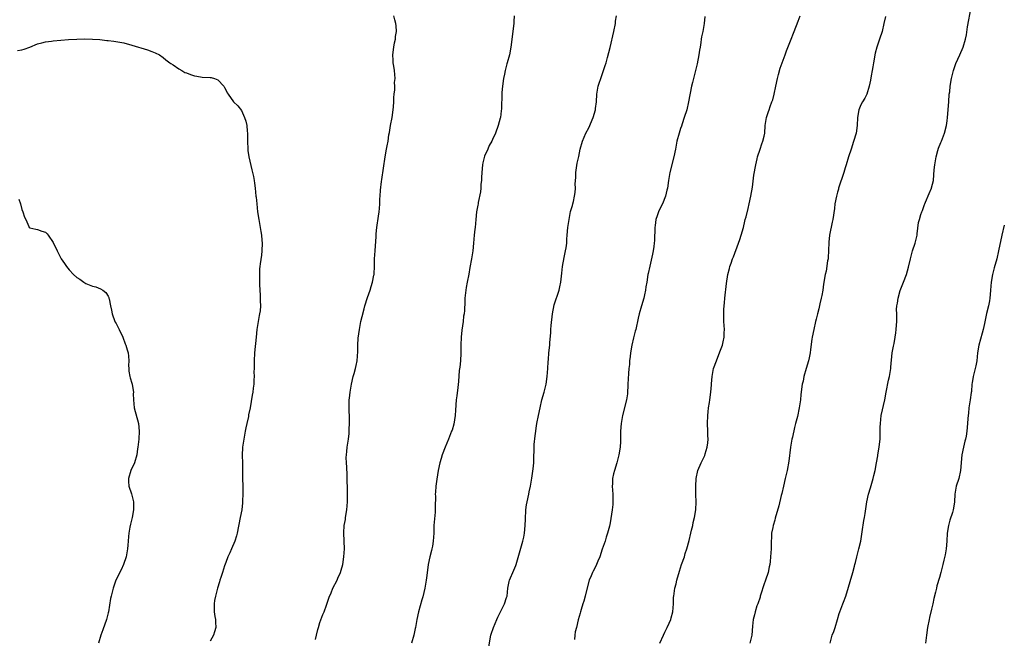
# Model space of a CAD drawing. Units: inches. Extents: x 2565000 to 2568000, y 1551000 to 1554000.
# Drawn here: x 2565930 to 2566182, y 1552012 to 1552170 of the extents above; entities that cross this region are included whole.
import ezdxf

# ---------------------------------------------------------------- set-up
doc = ezdxf.new("R2010")
doc.units = ezdxf.units.IN
doc.header["$MEASUREMENT"] = 0
doc.layers.add('LD25651551_10ft', color=103, linetype='Continuous')

msp = doc.modelspace()

# ---------------------------------------------------------------- linework, layer by layer
at = {"layer": 'LD25651551_10ft'}
for points, elevation in [([(2566137.17, 1552011), (2566137.68, 1552013), (2566138.05, 1552013.95), (2566138.41, 1552015), (2566139.02, 1552017), (2566139.45, 1552018.55), (2566139.6, 1552019), (2566140.37, 1552021), (2566140.57, 1552021.43), (2566141.11, 1552023), (2566142.96, 1552029), (2566143.37, 1552030.63), (2566143.43, 1552031), (2566143.56, 1552031.56), (2566143.92, 1552033), (2566144.46, 1552035), (2566144.93, 1552037), (2566145.33, 1552039.33), (2566145.74, 1552042.26), (2566145.88, 1552043), (2566146.04, 1552044.04), (2566146.46, 1552047), (2566146.88, 1552049), (2566147.41, 1552050.59), (2566147.74, 1552051.74), (2566148.14, 1552053), (2566148.29, 1552053.71), (2566148.62, 1552055), (2566148.98, 1552056.99), (2566149.27, 1552058.73), (2566149.32, 1552059), (2566149.64, 1552061), (2566149.7, 1552061.7), (2566149.85, 1552063), (2566149.93, 1552065), (2566149.92, 1552066.08), (2566149.95, 1552067), (2566150.16, 1552069), (2566151.06, 1552073), (2566151.39, 1552075), (2566151.99, 1552078.01), (2566152.24, 1552079), (2566152.52, 1552080.52), (2566152.59, 1552081), (2566152.6, 1552081.4), (2566152.99, 1552085), (2566153.31, 1552086.69), (2566153.43, 1552087.43), (2566153.75, 1552089), (2566153.92, 1552090.08), (2566154.01, 1552091), (2566154.04, 1552092.04), (2566154.12, 1552093), (2566154.15, 1552093.85), (2566154.11, 1552095), (2566154.1, 1552096.1), (2566154.16, 1552097), (2566154.28, 1552097.72), (2566154.46, 1552099), (2566155, 1552100.88), (2566155.87, 1552103), (2566156.6, 1552105), (2566157.13, 1552106.87), (2566157.62, 1552109), (2566158.17, 1552111), (2566158.81, 1552113), (2566159.29, 1552115), (2566159.36, 1552115.36), (2566159.71, 1552118.29), (2566159.89, 1552119), (2566160.3, 1552120.3), (2566160.49, 1552121), (2566160.65, 1552121.35), (2566161.19, 1552122.81), (2566161.25, 1552123), (2566161.42, 1552123.42), (2566162.39, 1552125.61), (2566162.97, 1552127), (2566163, 1552127.12), (2566163.46, 1552129), (2566163.61, 1552130.39), (2566163.7, 1552131.7), (2566163.83, 1552133), (2566163.98, 1552134.02), (2566164.16, 1552135), (2566164.62, 1552136.62), (2566164.77, 1552137.23), (2566165.36, 1552138.64), (2566165.53, 1552139), (2566166.34, 1552141), (2566166.84, 1552143), (2566167, 1552144.22), (2566167.08, 1552145), (2566167.37, 1552149), (2566167.53, 1552151), (2566167.62, 1552151.62), (2566167.76, 1552153), (2566168.09, 1552155), (2566168.56, 1552157), (2566169.18, 1552158.82), (2566170.2, 1552161), (2566171.04, 1552163), (2566171.62, 1552165), (2566171.88, 1552166.12), (2566172.13, 1552168.13), (2566173.12, 1552173.12)], 8110), ([(2566005.9, 1552011.9), (2566006.12, 1552013), (2566006.5, 1552014.5), (2566006.6, 1552015), (2566007, 1552016.24), (2566007.73, 1552018.27), (2566008.06, 1552019), (2566008.68, 1552020.68), (2566009.32, 1552022.68), (2566009.85, 1552023.85), (2566010.31, 1552025), (2566011.36, 1552027), (2566011.59, 1552027.59), (2566012.23, 1552029), (2566012.44, 1552029.56), (2566012.8, 1552031), (2566013.13, 1552033), (2566013.27, 1552035), (2566013.21, 1552037), (2566013.1, 1552039.1), (2566013.2, 1552041), (2566013.48, 1552042.52), (2566013.52, 1552043), (2566013.87, 1552045), (2566013.97, 1552045.97), (2566014.05, 1552047), (2566014.07, 1552048.07), (2566014.05, 1552049.95), (2566014.02, 1552051), (2566013.96, 1552051.96), (2566013.97, 1552053), (2566013.92, 1552053.92), (2566013.86, 1552055.86), (2566013.76, 1552057), (2566013.7, 1552058.3), (2566013.75, 1552059), (2566013.86, 1552059.86), (2566013.97, 1552061), (2566014.28, 1552063), (2566014.43, 1552064.43), (2566014.47, 1552065), (2566014.46, 1552065.54), (2566014.52, 1552067), (2566014.51, 1552068.51), (2566014.44, 1552070.44), (2566014.44, 1552072.44), (2566014.47, 1552073), (2566014.54, 1552073.46), (2566014.67, 1552075), (2566015.03, 1552077), (2566015.5, 1552079), (2566015.74, 1552079.74), (2566016.1, 1552081), (2566016.24, 1552081.76), (2566016.52, 1552083), (2566016.63, 1552085.37), (2566016.65, 1552087), (2566016.79, 1552088.79), (2566017.08, 1552091), (2566017.47, 1552093), (2566017.74, 1552094.26), (2566018.28, 1552096.28), (2566018.44, 1552097), (2566019.12, 1552099.12), (2566019.79, 1552101), (2566020.06, 1552101.94), (2566020.41, 1552103), (2566020.79, 1552104.79), (2566020.82, 1552105), (2566020.81, 1552105.19), (2566020.94, 1552107), (2566020.95, 1552109), (2566021.05, 1552111.05), (2566021.31, 1552114.69), (2566021.34, 1552115.34), (2566021.5, 1552117), (2566021.92, 1552119.91), (2566022.09, 1552121), (2566022.19, 1552121.81), (2566022.27, 1552123), (2566022.31, 1552124.31), (2566022.38, 1552125), (2566022.48, 1552126.48), (2566022.73, 1552128.73), (2566022.76, 1552129.24), (2566023.63, 1552135), (2566023.98, 1552137), (2566024.17, 1552137.83), (2566024.38, 1552139), (2566024.61, 1552140.62), (2566024.75, 1552141.25), (2566025.01, 1552143), (2566025.41, 1552145), (2566025.72, 1552147), (2566025.79, 1552147.79), (2566025.84, 1552149), (2566025.83, 1552150.17), (2566025.91, 1552151), (2566026.07, 1552152.07), (2566026.09, 1552153), (2566026.06, 1552153.94), (2566026.18, 1552155), (2566025.99, 1552157), (2566025.85, 1552158.15), (2566025.7, 1552159), (2566025.64, 1552159.64), (2566025.59, 1552161), (2566025.82, 1552163), (2566026.06, 1552164.06), (2566026.24, 1552165), (2566026.28, 1552165.72), (2566026.49, 1552167), (2566026.44, 1552168.44), (2566026.33, 1552169), (2566026.1, 1552169.9), (2566025.88, 1552171)], 8050), ([(2566056.55, 1552171), (2566056.48, 1552169.52), (2566056.44, 1552169), (2566055.71, 1552163), (2566055.31, 1552161), (2566054.75, 1552159), (2566054.69, 1552158.69), (2566054.24, 1552157), (2566054.07, 1552156.07), (2566053.83, 1552155), (2566053.53, 1552153), (2566053.42, 1552151.42), (2566053.38, 1552151), (2566053.37, 1552149.37), (2566053.33, 1552149), (2566053.27, 1552147.27), (2566053.23, 1552146.77), (2566053.03, 1552145), (2566053, 1552144.83), (2566052.5, 1552143), (2566051.74, 1552141), (2566051, 1552139.39), (2566050.83, 1552139), (2566050.13, 1552137.87), (2566049.83, 1552137), (2566049, 1552135.18), (2566048.53, 1552133.47), (2566048.46, 1552133), (2566048.27, 1552131), (2566048.25, 1552129.75), (2566048.19, 1552129), (2566048.07, 1552128.07), (2566048.03, 1552127), (2566047.93, 1552126.07), (2566047.37, 1552123.37), (2566047.33, 1552123), (2566047.3, 1552122.7), (2566046.96, 1552120.96), (2566046.74, 1552119), (2566046.56, 1552117), (2566046.53, 1552116.53), (2566046.38, 1552115), (2566046.2, 1552113), (2566045.98, 1552111), (2566045.65, 1552109), (2566045.24, 1552106.76), (2566044.96, 1552105.04), (2566044.56, 1552103), (2566044.33, 1552101.67), (2566044.19, 1552101), (2566044, 1552099), (2566043.92, 1552098.08), (2566043.85, 1552095.85), (2566043.75, 1552095), (2566043.64, 1552094.36), (2566043.53, 1552093), (2566043.22, 1552090.78), (2566043.03, 1552089), (2566042.95, 1552087), (2566042.93, 1552084.93), (2566042.82, 1552083), (2566042.66, 1552081.34), (2566042.55, 1552080.55), (2566042.32, 1552077.68), (2566042.18, 1552076.18), (2566041.91, 1552074.09), (2566041.79, 1552073), (2566041.59, 1552070.41), (2566041.46, 1552069), (2566041.14, 1552066.86), (2566040.7, 1552065.3), (2566040.6, 1552065), (2566039.8, 1552063), (2566038.97, 1552061), (2566038.19, 1552059), (2566037.9, 1552058.1), (2566037.62, 1552057), (2566037.17, 1552055), (2566036.81, 1552052.81), (2566036.6, 1552051), (2566036.49, 1552049.51), (2566036.43, 1552049), (2566036.44, 1552048.44), (2566036.38, 1552045.62), (2566036.41, 1552045), (2566036.37, 1552044.37), (2566036.06, 1552041), (2566036.03, 1552040.03), (2566036.02, 1552039), (2566035.92, 1552037), (2566035.7, 1552035.7), (2566035.55, 1552035), (2566035.42, 1552034.58), (2566035.05, 1552033), (2566034.64, 1552031), (2566034.27, 1552028.27), (2566034.13, 1552027), (2566033.79, 1552025), (2566033.24, 1552022.76), (2566033, 1552022.06), (2566032.1, 1552019), (2566031.7, 1552017), (2566031.4, 1552015), (2566031.31, 1552014.69), (2566030.95, 1552013), (2566030.34, 1552011)], 8060), ([(2566050.07, 1552010.07), (2566050.61, 1552013), (2566050.69, 1552013.31), (2566051.29, 1552015), (2566052.14, 1552017), (2566052.39, 1552017.61), (2566053.04, 1552018.96), (2566054.08, 1552021), (2566054.62, 1552022.62), (2566054.73, 1552023), (2566054.96, 1552025), (2566055.29, 1552026.71), (2566055.36, 1552027), (2566056.43, 1552029.57), (2566057, 1552030.8), (2566057.08, 1552031), (2566058.79, 1552037), (2566059, 1552038.01), (2566059.17, 1552039), (2566059.34, 1552041), (2566059.39, 1552042.61), (2566059.54, 1552045), (2566059.72, 1552046.28), (2566059.85, 1552047), (2566060.28, 1552049), (2566060.39, 1552049.61), (2566060.67, 1552051), (2566061.03, 1552053.03), (2566061.4, 1552055.4), (2566061.56, 1552057), (2566061.68, 1552061.68), (2566061.87, 1552063.87), (2566062.03, 1552065), (2566062.18, 1552065.82), (2566062.33, 1552067), (2566062.73, 1552069), (2566063.17, 1552071), (2566063.64, 1552073), (2566064.19, 1552075), (2566064.69, 1552077), (2566064.99, 1552079), (2566065.15, 1552081), (2566065.24, 1552082.76), (2566065.3, 1552083.29), (2566065.41, 1552085), (2566065.61, 1552087), (2566065.65, 1552087.65), (2566065.91, 1552090.09), (2566065.92, 1552091), (2566065.97, 1552091.97), (2566066.34, 1552095), (2566066.78, 1552097.22), (2566067.23, 1552098.77), (2566067.51, 1552099.51), (2566067.98, 1552101), (2566068.16, 1552101.84), (2566068.47, 1552103), (2566068.61, 1552104.61), (2566068.7, 1552105.3), (2566068.83, 1552107), (2566069.29, 1552109.29), (2566069.67, 1552111), (2566069.79, 1552111.79), (2566069.95, 1552113), (2566070, 1552114), (2566070.1, 1552115), (2566070.27, 1552117), (2566070.55, 1552119), (2566070.95, 1552121.05), (2566071.38, 1552122.62), (2566071.51, 1552123), (2566071.65, 1552123.65), (2566071.97, 1552125), (2566072.13, 1552125.87), (2566072.17, 1552127), (2566072.12, 1552128.12), (2566072.27, 1552129.73), (2566072.31, 1552131), (2566072.65, 1552133.35), (2566073, 1552135.13), (2566073.4, 1552137), (2566073.99, 1552139), (2566074.83, 1552141), (2566075.57, 1552142.43), (2566076.7, 1552145), (2566077.26, 1552147), (2566077.3, 1552147.3), (2566077.5, 1552149), (2566077.64, 1552151), (2566077.98, 1552153), (2566078.22, 1552153.78), (2566078.62, 1552155), (2566079.34, 1552157), (2566079.73, 1552158.27), (2566079.98, 1552159), (2566080.35, 1552160.35), (2566081, 1552162.88), (2566081.98, 1552167), (2566082.37, 1552169), (2566082.41, 1552169.59), (2566082.61, 1552171)], 8070), ([(2566105.17, 1552170.83), (2566104.99, 1552168.99), (2566104.63, 1552167), (2566104.36, 1552165.64), (2566104.26, 1552165), (2566104.16, 1552164.16), (2566103.99, 1552163), (2566103.83, 1552162.17), (2566103.68, 1552161), (2566103.24, 1552158.76), (2566102.8, 1552157), (2566102.72, 1552156.72), (2566102.29, 1552155), (2566102.06, 1552153.94), (2566101.81, 1552153), (2566101.02, 1552149), (2566100.54, 1552147), (2566099.93, 1552145), (2566099.4, 1552143.4), (2566099.19, 1552142.81), (2566099, 1552142.19), (2566098.6, 1552141), (2566098.07, 1552139), (2566097.69, 1552137), (2566097.29, 1552135), (2566096.24, 1552131), (2566096.05, 1552129.95), (2566095.87, 1552129), (2566095.61, 1552127), (2566095.49, 1552126.51), (2566095.17, 1552125), (2566094.34, 1552123), (2566093.88, 1552122.12), (2566093.39, 1552121), (2566093, 1552119.92), (2566092.71, 1552119), (2566092.51, 1552117.49), (2566092.46, 1552117), (2566092.34, 1552113.66), (2566092.28, 1552113), (2566092.13, 1552112.13), (2566091.98, 1552111), (2566091.81, 1552110.19), (2566091.11, 1552107.11), (2566090.74, 1552105.26), (2566090.67, 1552105), (2566090.35, 1552103), (2566090.14, 1552101.86), (2566090.04, 1552101), (2566089.8, 1552099.8), (2566089.6, 1552099), (2566089.04, 1552097), (2566088.43, 1552095), (2566088.14, 1552093.86), (2566087.54, 1552091), (2566087.42, 1552090.58), (2566087, 1552088.88), (2566086.56, 1552087), (2566086.22, 1552085), (2566086.1, 1552084.1), (2566085.99, 1552083), (2566085.93, 1552082.07), (2566085.83, 1552081), (2566085.74, 1552079.74), (2566085.57, 1552077), (2566085.44, 1552074.56), (2566085.23, 1552073), (2566084.16, 1552069), (2566083.82, 1552067), (2566083.68, 1552065), (2566083.68, 1552063.68), (2566083.66, 1552063), (2566083.62, 1552062.38), (2566083.58, 1552061), (2566083.27, 1552059), (2566082.74, 1552057), (2566082.11, 1552055), (2566081.87, 1552054.13), (2566081.63, 1552053), (2566081.59, 1552051.59), (2566081.53, 1552051), (2566081.69, 1552049), (2566081.7, 1552047.7), (2566081.74, 1552047), (2566081.7, 1552046.3), (2566081.54, 1552045), (2566081, 1552041.65), (2566080.84, 1552040.84), (2566080.37, 1552039), (2566080.02, 1552037.98), (2566079.73, 1552037), (2566079, 1552034.97), (2566078.36, 1552033), (2566077.89, 1552031.89), (2566077.56, 1552031), (2566077, 1552029.94), (2566076.7, 1552029.3), (2566076.52, 1552029), (2566076.14, 1552028.14), (2566075.67, 1552027), (2566075, 1552024.44), (2566074.67, 1552023), (2566074.31, 1552021.69), (2566074.05, 1552021), (2566073.6, 1552019.6), (2566073.44, 1552019), (2566073.37, 1552018.63), (2566072.89, 1552016.89), (2566072.45, 1552015), (2566072.14, 1552013.86), (2566072, 1552013), (2566071.92, 1552011.92)], 8080), ([(2566093.66, 1552011), (2566094.61, 1552013), (2566095, 1552013.76), (2566095.6, 1552015), (2566096.08, 1552016.08), (2566096.46, 1552017), (2566096.56, 1552017.44), (2566097, 1552018.98), (2566097.17, 1552021), (2566097.22, 1552022.78), (2566097.24, 1552023), (2566097.55, 1552025), (2566097.88, 1552026.12), (2566098.07, 1552027), (2566098.68, 1552029.32), (2566099.23, 1552031), (2566099.95, 1552033), (2566100.19, 1552033.81), (2566100.61, 1552035), (2566101.16, 1552037.16), (2566101.57, 1552039), (2566101.79, 1552039.79), (2566102.07, 1552041), (2566102.22, 1552041.78), (2566102.55, 1552043), (2566102.85, 1552045), (2566102.92, 1552047), (2566102.9, 1552048.9), (2566102.85, 1552051), (2566102.93, 1552053), (2566103.39, 1552055), (2566104.24, 1552057), (2566104.51, 1552057.49), (2566105.15, 1552058.85), (2566105.24, 1552059.24), (2566105.77, 1552061), (2566105.93, 1552062.07), (2566105.99, 1552063), (2566105.96, 1552063.96), (2566105.97, 1552065), (2566105.89, 1552067), (2566105.91, 1552069), (2566106.03, 1552069.97), (2566106.13, 1552071), (2566106.34, 1552072.34), (2566106.46, 1552073), (2566106.74, 1552075), (2566106.88, 1552076.88), (2566106.88, 1552077.12), (2566107, 1552079), (2566107.42, 1552081), (2566108.12, 1552083), (2566109, 1552085.31), (2566109.69, 1552087), (2566109.84, 1552087.84), (2566110.12, 1552089), (2566110.12, 1552090.12), (2566110.16, 1552091), (2566110.06, 1552093), (2566110.04, 1552094.04), (2566110.01, 1552095), (2566110.04, 1552096.04), (2566110.09, 1552097), (2566110.2, 1552097.8), (2566110.31, 1552099), (2566110.72, 1552102.72), (2566111.08, 1552105), (2566111.48, 1552106.52), (2566111.59, 1552107), (2566111.86, 1552107.86), (2566112.27, 1552109), (2566112.49, 1552109.51), (2566113.8, 1552113), (2566114.09, 1552113.91), (2566114.47, 1552115), (2566115.03, 1552117), (2566115.37, 1552118.63), (2566115.49, 1552119), (2566115.68, 1552119.68), (2566116.21, 1552121.79), (2566116.49, 1552123), (2566116.89, 1552125), (2566117.29, 1552127.29), (2566117.66, 1552130.34), (2566118.17, 1552133), (2566118.5, 1552134.5), (2566118.63, 1552135), (2566119.25, 1552137), (2566119.71, 1552138.29), (2566119.98, 1552139), (2566120.29, 1552140.29), (2566120.44, 1552141), (2566120.59, 1552143), (2566120.86, 1552145), (2566121.42, 1552146.58), (2566121.55, 1552147), (2566121.83, 1552147.83), (2566122.3, 1552149), (2566122.48, 1552149.52), (2566122.84, 1552151), (2566123.26, 1552153), (2566123.71, 1552155), (2566124, 1552156), (2566124.4, 1552157.6), (2566125.63, 1552161), (2566125.98, 1552162.02), (2566127, 1552164.57), (2566127.92, 1552167), (2566129, 1552169.59), (2566129.52, 1552171)], 8090), ([(2566151.23, 1552170.77), (2566150.86, 1552169), (2566150.36, 1552167), (2566149.71, 1552165), (2566149.01, 1552162.99), (2566148.58, 1552161.42), (2566148.5, 1552161), (2566148.44, 1552160.44), (2566148.18, 1552159), (2566148.01, 1552157.99), (2566147.88, 1552157), (2566147.62, 1552155.62), (2566147.45, 1552154.55), (2566147.08, 1552153), (2566146.45, 1552151), (2566146.01, 1552149.99), (2566145.42, 1552149), (2566145, 1552148.27), (2566144.44, 1552147), (2566144.09, 1552145), (2566144.04, 1552143), (2566143.76, 1552141), (2566143.12, 1552138.88), (2566142.48, 1552137), (2566141.85, 1552135), (2566141.25, 1552133), (2566141, 1552132.23), (2566140.64, 1552131), (2566139.28, 1552127), (2566139.23, 1552126.77), (2566139, 1552126.03), (2566138.72, 1552125), (2566138.35, 1552123), (2566138.21, 1552121.79), (2566137.82, 1552119), (2566137.69, 1552118.31), (2566136.97, 1552115), (2566136.8, 1552113.2), (2566136.75, 1552111), (2566136.65, 1552109.35), (2566136.6, 1552109), (2566136.48, 1552108.48), (2566136.12, 1552105.88), (2566135.89, 1552105), (2566135.47, 1552102.53), (2566135.26, 1552101), (2566135, 1552099.61), (2566134.87, 1552099), (2566134.48, 1552097.52), (2566134.22, 1552096.22), (2566133.9, 1552095), (2566133.6, 1552093.6), (2566133.44, 1552093), (2566132.97, 1552091), (2566132.57, 1552089), (2566132.47, 1552088.47), (2566132.14, 1552085.86), (2566132.01, 1552085), (2566131.75, 1552083.75), (2566131.58, 1552083), (2566131, 1552081.02), (2566130.44, 1552079), (2566130.22, 1552077.78), (2566130.02, 1552077), (2566129.64, 1552074.36), (2566129.53, 1552073), (2566129.25, 1552071), (2566128.78, 1552068.78), (2566128.3, 1552067), (2566128, 1552066), (2566127.52, 1552063.52), (2566127.4, 1552063), (2566127.05, 1552061), (2566126.62, 1552057.38), (2566126.16, 1552055), (2566125.66, 1552053), (2566125.2, 1552051), (2566124.82, 1552049.18), (2566124.67, 1552048.67), (2566124.02, 1552045.98), (2566123.15, 1552042.85), (2566123, 1552042.36), (2566122.62, 1552041), (2566122.5, 1552040.5), (2566122.21, 1552039), (2566122.16, 1552037.84), (2566122.09, 1552037), (2566122.05, 1552035), (2566121.98, 1552034.02), (2566121.93, 1552033), (2566121.83, 1552031.83), (2566121.71, 1552031), (2566121.55, 1552030.45), (2566121.3, 1552029), (2566120.64, 1552027), (2566120.18, 1552025.82), (2566119.44, 1552023.44), (2566119.32, 1552023), (2566119.28, 1552022.72), (2566118.67, 1552021), (2566118.46, 1552020.46), (2566117.98, 1552019), (2566117.82, 1552018.18), (2566117.48, 1552017), (2566117.34, 1552015.34), (2566117.17, 1552013), (2566116.61, 1552011)], 8100), ([(2565929.88, 1552162.12), (2565931, 1552162.28), (2565931.57, 1552162.43), (2565933.03, 1552162.97), (2565935, 1552163.83), (2565936.08, 1552164.08), (2565937, 1552164.36), (2565938.54, 1552164.54), (2565939, 1552164.62), (2565942.89, 1552164.89), (2565945, 1552165.02), (2565947, 1552165.06), (2565949.03, 1552165.03), (2565950.9, 1552164.9), (2565952.69, 1552164.69), (2565953, 1552164.63), (2565954.47, 1552164.47), (2565957, 1552164.05), (2565959, 1552163.5), (2565963, 1552162.3), (2565964.16, 1552161.84), (2565965, 1552161.54), (2565966.09, 1552161), (2565967, 1552160.33), (2565967.73, 1552159.73), (2565968.72, 1552159), (2565969, 1552158.77), (2565969.54, 1552158.47), (2565971, 1552157.45), (2565971.8, 1552157), (2565972.55, 1552156.55), (2565973, 1552156.44), (2565974, 1552156), (2565975, 1552155.68), (2565975.57, 1552155.57), (2565977, 1552155.34), (2565979, 1552155.27), (2565979.23, 1552155.24), (2565980.08, 1552155), (2565981, 1552154.65), (2565982.47, 1552153), (2565982.65, 1552152.65), (2565983, 1552152.05), (2565983.34, 1552151.34), (2565983.6, 1552151), (2565984.95, 1552149), (2565986.05, 1552148.05), (2565987, 1552146.82), (2565987.78, 1552145), (2565988.1, 1552144.1), (2565988.32, 1552143), (2565988.45, 1552141.55), (2565988.54, 1552141), (2565988.55, 1552140.55), (2565988.54, 1552139), (2565988.58, 1552137), (2565988.62, 1552136.62), (2565988.85, 1552135), (2565989.66, 1552131.66), (2565989.84, 1552131), (2565990.02, 1552130.02), (2565990.26, 1552129), (2565990.32, 1552128.32), (2565990.51, 1552127), (2565990.68, 1552125), (2565990.74, 1552124.74), (2565990.88, 1552123), (2565991.1, 1552121), (2565991.38, 1552119), (2565991.51, 1552118.49), (2565991.92, 1552115.92), (2565992.13, 1552115), (2565992.22, 1552113.78), (2565992.3, 1552113), (2565992.22, 1552111), (2565992.11, 1552109.89), (2565991.73, 1552107.73), (2565991.64, 1552107), (2565991.59, 1552106.41), (2565991.55, 1552105), (2565991.62, 1552103.62), (2565991.57, 1552102.43), (2565991.63, 1552101), (2565991.72, 1552099.72), (2565991.74, 1552098.26), (2565991.81, 1552097), (2565991.73, 1552095.73), (2565991.62, 1552095), (2565991.49, 1552094.51), (2565990.92, 1552091), (2565990.74, 1552089), (2565990.32, 1552085), (2565990.23, 1552083), (2565990.26, 1552081.74), (2565990.23, 1552081), (2565990.16, 1552080.16), (2565990.23, 1552079), (2565990.12, 1552078.12), (2565990.16, 1552077), (2565990.01, 1552076.01), (2565989.89, 1552075), (2565989.74, 1552074.26), (2565989.2, 1552071), (2565988.81, 1552069.19), (2565988.74, 1552068.74), (2565988.32, 1552067), (2565988.09, 1552065.91), (2565987.95, 1552065), (2565987.24, 1552061), (2565987.14, 1552058.86), (2565987.21, 1552057), (2565987.21, 1552055.21), (2565987.23, 1552054.77), (2565987.22, 1552053), (2565987.32, 1552051), (2565987.31, 1552050.69), (2565987.36, 1552049), (2565987.29, 1552047.29), (2565987.23, 1552046.77), (2565987.04, 1552045), (2565986.68, 1552043), (2565985.86, 1552039), (2565985.69, 1552038.31), (2565985.31, 1552037), (2565984.46, 1552035), (2565983.99, 1552034.01), (2565983.54, 1552033), (2565983, 1552031.57), (2565982.7, 1552030.7), (2565982.16, 1552029), (2565981.7, 1552027.7), (2565981.49, 1552027), (2565981.4, 1552026.6), (2565980.87, 1552025), (2565980.36, 1552023), (2565980.14, 1552021.86), (2565980.03, 1552021), (2565980.04, 1552019), (2565980.23, 1552017.77), (2565980.33, 1552017), (2565980.34, 1552016.34), (2565980.43, 1552015), (2565980.13, 1552013.87), (2565979.89, 1552013), (2565979, 1552011.51)], 8040), ([(2565930.23, 1552124.23), (2565930.64, 1552123), (2565931, 1552121.56), (2565931.24, 1552121), (2565931.65, 1552119.65), (2565931.99, 1552119), (2565932.79, 1552117.21), (2565932.87, 1552117), (2565933, 1552116.88), (2565934.52, 1552116.52), (2565935, 1552116.49), (2565936.08, 1552116.08), (2565937, 1552115.78), (2565937.39, 1552115.39), (2565937.71, 1552115), (2565939, 1552113.18), (2565939.96, 1552111), (2565940.97, 1552109), (2565941.82, 1552107.82), (2565942.32, 1552107), (2565943, 1552106.17), (2565944.16, 1552105), (2565945, 1552104.27), (2565945.8, 1552103.8), (2565946.78, 1552103), (2565947, 1552102.86), (2565947.28, 1552102.72), (2565949, 1552101.98), (2565949.86, 1552101.86), (2565951, 1552101.38), (2565951.62, 1552101), (2565952.43, 1552100.43), (2565953, 1552099.5), (2565953.15, 1552099.15), (2565953.2, 1552099), (2565953.22, 1552098.78), (2565953.6, 1552097), (2565953.87, 1552095.87), (2565953.99, 1552095), (2565954.71, 1552093), (2565954.8, 1552092.8), (2565955, 1552092.46), (2565955.8, 1552091), (2565956.75, 1552089), (2565957.34, 1552087.34), (2565957.48, 1552087), (2565957.8, 1552085.8), (2565958.07, 1552085), (2565958.16, 1552084.16), (2565958.24, 1552083), (2565958.21, 1552081.79), (2565958.22, 1552081), (2565958.3, 1552080.3), (2565958.51, 1552079), (2565958.6, 1552078.6), (2565959, 1552077.32), (2565959.08, 1552077), (2565959.37, 1552075.37), (2565959.41, 1552075), (2565959.4, 1552074.6), (2565959.44, 1552073), (2565959.63, 1552071), (2565960.76, 1552067), (2565960.91, 1552065), (2565960.77, 1552063), (2565960.56, 1552061), (2565960.5, 1552060.5), (2565960.27, 1552059), (2565959.7, 1552057), (2565958.77, 1552055), (2565958.15, 1552053), (2565958.19, 1552052.19), (2565958.3, 1552051), (2565958.96, 1552049.04), (2565959.49, 1552047), (2565959.48, 1552045), (2565959.1, 1552043), (2565958.65, 1552041.35), (2565958.55, 1552040.55), (2565958.24, 1552039), (2565958.2, 1552038.2), (2565958.06, 1552037), (2565957.99, 1552035.99), (2565957.89, 1552035), (2565957.55, 1552033), (2565956.91, 1552031), (2565956.33, 1552029.67), (2565954.98, 1552027), (2565954.24, 1552025), (2565953.72, 1552023), (2565953.61, 1552022.39), (2565953.08, 1552019), (2565953, 1552018.68), (2565952.53, 1552017), (2565951.6, 1552014.4), (2565951.08, 1552013), (2565950.49, 1552011)], 8030), ([(2566181.56, 1552117.56), (2566180.92, 1552115), (2566180.1, 1552111), (2566179.64, 1552109), (2566179, 1552106.66), (2566178.57, 1552105), (2566178.22, 1552103), (2566178.04, 1552101), (2566177.93, 1552099.93), (2566177.86, 1552099), (2566177.75, 1552098.25), (2566177.5, 1552097), (2566177.04, 1552095.04), (2566176.69, 1552093.31), (2566176.5, 1552092.5), (2566176.19, 1552091), (2566175.94, 1552090.06), (2566175.05, 1552086.95), (2566174.73, 1552085), (2566174.52, 1552083), (2566174.29, 1552081.71), (2566173.59, 1552079), (2566173.39, 1552077.39), (2566173.31, 1552077), (2566173.16, 1552075.16), (2566173.11, 1552074.89), (2566172.84, 1552073), (2566172.51, 1552071), (2566172.38, 1552069.62), (2566172.3, 1552069), (2566172.25, 1552068.25), (2566172.2, 1552067), (2566172.01, 1552065), (2566171.79, 1552063.79), (2566171.62, 1552063), (2566171.48, 1552062.52), (2566171.14, 1552061), (2566170.75, 1552059), (2566170.4, 1552055), (2566169.92, 1552053), (2566169.27, 1552051), (2566168.95, 1552049), (2566168.87, 1552047), (2566168.58, 1552045.42), (2566168.53, 1552045), (2566168.34, 1552044.34), (2566167.65, 1552042.35), (2566167.28, 1552041), (2566166.99, 1552039), (2566166.89, 1552037), (2566166.72, 1552035), (2566166.48, 1552033.52), (2566166.13, 1552032.13), (2566165.87, 1552031), (2566165.37, 1552029), (2566165, 1552027.68), (2566164.38, 1552025.62), (2566164.22, 1552025), (2566164, 1552024), (2566163.6, 1552022.4), (2566163.32, 1552021), (2566163, 1552019.61), (2566162.46, 1552017.54), (2566162.35, 1552017), (2566161.96, 1552015), (2566161.67, 1552013), (2566161.43, 1552011)], 8120)]:
    msp.add_lwpolyline(points, dxfattribs=dict(at, elevation=elevation))

doc.saveas('drawing.dxf')
